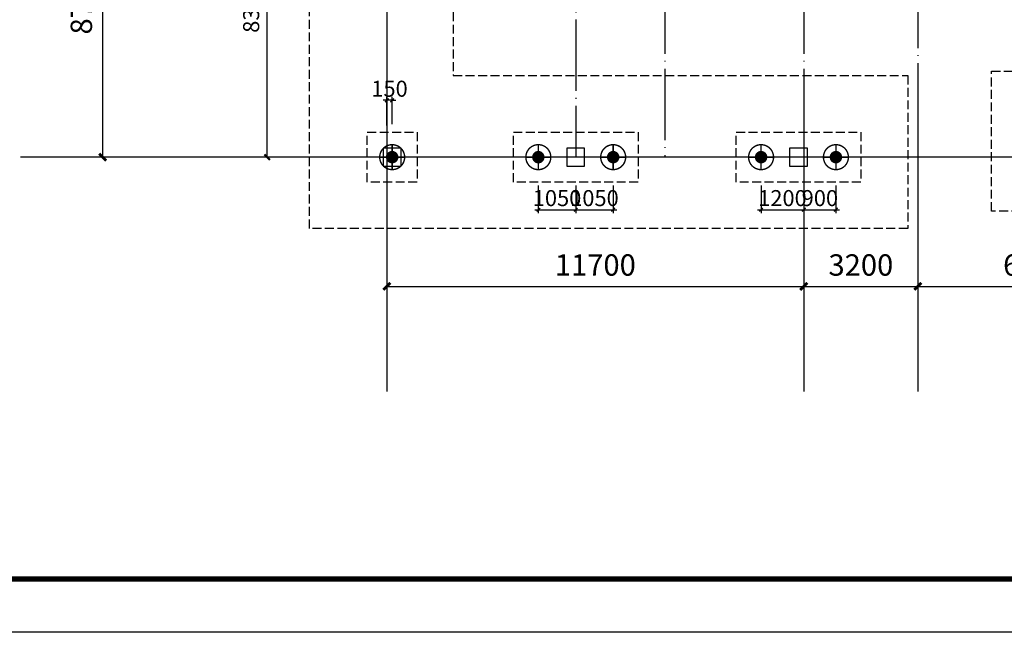
# Model space of a CAD drawing. Extents: x 1318911 to 1631061, y -769931 to -643781.
# Drawn here: x 1411616 to 1439243, y -769931 to -752740 of the extents above; entities that cross this region are included whole.
import ezdxf

# ---------------------------------------------------------------- set-up
doc = ezdxf.new("R2010")
doc.units = 0
doc.header["$LTSCALE"] = 1000
doc.linetypes.add('DASH', pattern=[0.35, 0.25, -0.1])
doc.linetypes.add('DOTE', pattern=[2.42, 2, -0.2, 0.02, -0.2])
doc.layers.get('0').update_dxf_attribs({"linetype": 'CONTINUOUS'})
doc.layers.get('Defpoints').update_dxf_attribs({"linetype": 'CONTINUOUS'})
for name, color, linetype in [('AXIS', 3, 'CONTINUOUS'), ('COLU', 7, 'CONTINUOUS'), ('CT', 145, 'CONTINUOUS'), ('DOTE', 10, 'DOTE'), ('PUB_TITLE', 4, 'CONTINUOUS'), ('桩700拔', 4, 'CONTINUOUS'), ('桩尺寸', 4, 'CONTINUOUS')]:
    doc.layers.add(name, color=color, linetype=linetype)
doc.styles.add('DIM_FONT', font='SIMPLEX.shx', dxfattribs={"width": 0.7})
doc.styles.add('TSSD_Dimension', font='Tssdeng.shx', dxfattribs={"width": 0.7, "bigfont": 'hztxt.shx'})
doc.dimstyles.new('DIMN150', dxfattribs={"dimscale": 1.5, "dimtxt": 300, "dimasz": 100, "dimexe": 250, "dimexo": 300, "dimgap": 150, "dimtad": 1, "dimdec": 0, "dimzin": 0, "dimdsep": 46, "dimtxsty": 'DIM_FONT', "dimblk": 'ARCHTICK', "dimcen": 0.09, "dimclrt": 7, "dimazin": 2, "dimtfac": 1, "dimtdec": 0, "dimtix": 1, "dimtmove": 2, "dimatfit": 3, "dimldrblk": 'ARCHTICK', "dimfxl": 1, "dimtolj": 1, "dimtzin": 0, "dimarcsym": 0})
doc.dimstyles.new('DIMN200', dxfattribs={"dimscale": 2, "dimtxt": 300, "dimasz": 100, "dimexe": 250, "dimexo": 300, "dimgap": 150, "dimtad": 1, "dimdec": 0, "dimzin": 0, "dimdsep": 46, "dimtxsty": 'DIM_FONT', "dimblk": 'ARCHTICK', "dimcen": 0.09, "dimclrt": 7, "dimazin": 2, "dimtfac": 1, "dimtdec": 0, "dimtix": 1, "dimtmove": 2, "dimatfit": 3, "dimtolj": 1, "dimtzin": 0, "dimarcsym": 0})
doc.dimstyles.new('TSSD_100_100', dxfattribs={"dimtxt": 450, "dimasz": 100, "dimexe": 100, "dimexo": 250, "dimgap": 100, "dimtad": 1, "dimdec": 0, "dimzin": 0, "dimdsep": 46, "dimtxsty": 'TSSD_Dimension', "dimblk": 'ARCHTICK', "dimcen": 0, "dimdle": 100, "dimclrt": 7, "dimadec": 0, "dimazin": 0, "dimtfac": 1, "dimtdec": 0, "dimtix": 1, "dimtmove": 2, "dimatfit": 3, "dimfxl": 1, "dimtolj": 1, "dimtzin": 0, "dimarcsym": 0})

# ---------------------------------------------------------------- blocks, each defined once
blk = doc.blocks.new('_ArchTick')
at = {"color": 0, "linetype": 'ByBlock', "const_width": 0.4}
blk.add_lwpolyline([(-0.5, -0.5), (0.5, 0.5)], dxfattribs=at)
blk = doc.blocks.new('*D308')
at = {"layer": 'AXIS', "color": 0, "lineweight": -2}
for p, q in [((1420492, -748257), (1418186, -748257)), ((1418561, -756597), (1418561, -748257)), ((1420492, -756597), (1418186, -756597))]:
    blk.add_line(p, q, dxfattribs=at)
at = {"layer": 'Defpoints', "color": 0}
for p in [(1418561, -748257), (1420942, -748257), (1420942, -756597)]:
    blk.add_point(p, dxfattribs=at)
at = {"layer": 'AXIS', "color": 0, "lineweight": -2, "xscale": 150, "yscale": 150, "zscale": 150}
for p, rotation in [((1418561, -748257), 90), ((1418561, -756597), 270)]:
    blk.add_blockref('_ArchTick', p, dxfattribs=dict(at, rotation=rotation))
at = {"layer": 'AXIS', "color": 7, "insert": (1418111, -752427), "char_height": 450, "attachment_point": 5, "rotation": 90, "style": 'DIM_FONT'}
blk.add_mtext('\\A1;8340', dxfattribs=at)
blk = doc.blocks.new('*D310')
at = {"layer": 'AXIS', "color": 0, "lineweight": -2}
for p, q in [((1418346, -747897), (1413446, -747897)), ((1413946, -756597), (1413946, -747897)), ((1418346, -756597), (1413446, -756597))]:
    blk.add_line(p, q, dxfattribs=at)
at = {"layer": 'Defpoints', "color": 0}
for p in [(1413946, -747897), (1418946, -747897), (1418946, -756597)]:
    blk.add_point(p, dxfattribs=at)
at = {"layer": 'AXIS', "color": 0, "lineweight": -2, "xscale": 200, "yscale": 200, "zscale": 200}
for p, rotation in [((1413946, -747897), 90), ((1413946, -756597), 270)]:
    blk.add_blockref('_ArchTick', p, dxfattribs=dict(at, rotation=rotation))
at = {"layer": 'AXIS', "color": 7, "insert": (1413346, -752247), "char_height": 600, "attachment_point": 5, "rotation": 90, "style": 'DIM_FONT'}
blk.add_mtext('\\A1;8700', dxfattribs=at)
blk = doc.blocks.new('*D271')
at = {"layer": 'AXIS', "color": 0, "lineweight": -2}
for p, q in [((1421918, -755824), (1421918, -760724)), ((1433618, -755824), (1433618, -760724)), ((1421918, -760224), (1433618, -760224))]:
    blk.add_line(p, q, dxfattribs=at)
at = {"layer": 'Defpoints', "color": 0}
for p in [(1421918, -755224), (1433618, -755224), (1433618, -760224)]:
    blk.add_point(p, dxfattribs=at)
at = {"layer": 'AXIS', "color": 0, "lineweight": -2, "xscale": 200, "yscale": 200, "zscale": 200, "rotation": 180}
blk.add_blockref('_ArchTick', (1421918, -760224), dxfattribs=at)
at = {"layer": 'AXIS', "color": 0, "lineweight": -2, "xscale": 200, "yscale": 200, "zscale": 200}
blk.add_blockref('_ArchTick', (1433618, -760224), dxfattribs=at)
at = {"layer": 'AXIS', "color": 7, "insert": (1427768, -759624), "char_height": 600, "attachment_point": 5, "style": 'DIM_FONT'}
blk.add_mtext('\\A1;11700', dxfattribs=at)
blk = doc.blocks.new('*D272')
at = {"layer": 'AXIS', "color": 0, "lineweight": -2}
for p, q in [((1433618, -755824), (1433618, -760724)), ((1436818, -755824), (1436818, -760724)), ((1433618, -760224), (1436818, -760224))]:
    blk.add_line(p, q, dxfattribs=at)
at = {"layer": 'Defpoints', "color": 0}
for p in [(1433618, -755224), (1436818, -755224), (1436818, -760224)]:
    blk.add_point(p, dxfattribs=at)
at = {"layer": 'AXIS', "color": 0, "lineweight": -2, "xscale": 200, "yscale": 200, "zscale": 200, "rotation": 180}
blk.add_blockref('_ArchTick', (1433618, -760224), dxfattribs=at)
at = {"layer": 'AXIS', "color": 0, "lineweight": -2, "xscale": 200, "yscale": 200, "zscale": 200}
blk.add_blockref('_ArchTick', (1436818, -760224), dxfattribs=at)
at = {"layer": 'AXIS', "color": 7, "insert": (1435218, -759624), "char_height": 600, "attachment_point": 5, "style": 'DIM_FONT'}
blk.add_mtext('\\A1;3200', dxfattribs=at)
blk = doc.blocks.new('*D273')
at = {"layer": 'AXIS', "color": 0, "lineweight": -2}
for p, q in [((1436818, -755824), (1436818, -760724)), ((1443418, -755824), (1443418, -760724)), ((1436818, -760224), (1443418, -760224))]:
    blk.add_line(p, q, dxfattribs=at)
at = {"layer": 'Defpoints', "color": 0}
for p in [(1436818, -755224), (1443418, -755224), (1443418, -760224)]:
    blk.add_point(p, dxfattribs=at)
at = {"layer": 'AXIS', "color": 0, "lineweight": -2, "xscale": 200, "yscale": 200, "zscale": 200, "rotation": 180}
blk.add_blockref('_ArchTick', (1436818, -760224), dxfattribs=at)
at = {"layer": 'AXIS', "color": 0, "lineweight": -2, "xscale": 200, "yscale": 200, "zscale": 200}
blk.add_blockref('_ArchTick', (1443418, -760224), dxfattribs=at)
at = {"layer": 'AXIS', "color": 7, "insert": (1440118, -759624), "char_height": 600, "attachment_point": 5, "style": 'DIM_FONT'}
blk.add_mtext('\\A1;6600', dxfattribs=at)
blk = doc.blocks.new('_YZH')
at = {"const_width": 0.5}
blk.add_lwpolyline([(-0.25, 0, 1), (0.25, 0, 1)], format="xyb", close=True, dxfattribs=at)
blk = doc.blocks.new('A$C735641C9')
at = {"layer": '桩700拔', "const_width": 38.9}
blk.add_lwpolyline([(369, 19, 1), (369, 719, 1), (369, 19)], format="xyb", dxfattribs=at)
for points in [[(369, 19), (369, 719)], [(719, 369), (19, 369)]]:
    blk.add_lwpolyline(points, dxfattribs=at)
at = {"layer": '桩700拔', "xscale": 350.000077777837, "yscale": 350.000077777837, "zscale": 311.1111802469662, "rotation": 359.9999999589316}
blk.add_blockref('_YZH', (369, 369), dxfattribs=at)
blk = doc.blocks.new('*D497')
at = {"layer": 'Defpoints', "color": 0}
for p in [(1421918, -755003), (1421918, -755956), (1422068, -755922)]:
    blk.add_point(p, dxfattribs=at)
at = {"layer": '桩尺寸', "color": 0, "lineweight": -2}
for p, q in [((1421918, -755003), (1421818, -755003)), ((1421918, -755706), (1421918, -754903)), ((1422068, -755003), (1421918, -755003)), ((1422068, -755672), (1422068, -754903)), ((1422068, -755003), (1422168, -755003))]:
    blk.add_line(p, q, dxfattribs=at)
at = {"layer": '桩尺寸', "color": 0, "lineweight": -2, "xscale": 100, "yscale": 100, "zscale": 100}
blk.add_blockref('_ArchTick', (1421918, -755003), dxfattribs=at)
at = {"layer": '桩尺寸', "color": 0, "lineweight": -2, "xscale": 100, "yscale": 100, "zscale": 100, "rotation": 180}
blk.add_blockref('_ArchTick', (1422068, -755003), dxfattribs=at)
at = {"layer": '桩尺寸', "color": 7, "insert": (1421993, -754678), "char_height": 450, "attachment_point": 5, "style": 'TSSD_Dimension'}
blk.add_mtext('\\A1;150', dxfattribs=at)
blk = doc.blocks.new('*D498')
at = {"layer": 'Defpoints', "color": 0}
for p in [(1426168, -757141), (1427218, -757141), (1427218, -758072)]:
    blk.add_point(p, dxfattribs=at)
at = {"layer": '桩尺寸', "color": 0, "lineweight": -2}
for p, q in [((1426168, -757391), (1426168, -758172)), ((1427218, -757391), (1427218, -758172)), ((1426068, -758072), (1427318, -758072))]:
    blk.add_line(p, q, dxfattribs=at)
at = {"layer": '桩尺寸', "color": 0, "lineweight": -2, "xscale": 100, "yscale": 100, "zscale": 100}
for p, rotation in [((1426168, -758072), 180.0000000400206), ((1427218, -758072), 4.002063966804346e-08)]:
    blk.add_blockref('_ArchTick', p, dxfattribs=dict(at, rotation=rotation))
at = {"layer": '桩尺寸', "color": 7, "insert": (1426693, -757747), "char_height": 450, "attachment_point": 5, "rotation": 0, "style": 'TSSD_Dimension'}
blk.add_mtext('\\A1;1050', dxfattribs=at)
blk = doc.blocks.new('*D499')
at = {"layer": 'Defpoints', "color": 0}
for p in [(1427218, -757141), (1428268, -757141), (1428268, -758072)]:
    blk.add_point(p, dxfattribs=at)
at = {"layer": '桩尺寸', "color": 0, "lineweight": -2}
for p, q in [((1427218, -757391), (1427218, -758172)), ((1428268, -757391), (1428268, -758172)), ((1427118, -758072), (1428368, -758072))]:
    blk.add_line(p, q, dxfattribs=at)
at = {"layer": '桩尺寸', "color": 0, "lineweight": -2, "xscale": 100, "yscale": 100, "zscale": 100}
for p, rotation in [((1427218, -758072), 180.0000000400206), ((1428268, -758072), 4.002063966804346e-08)]:
    blk.add_blockref('_ArchTick', p, dxfattribs=dict(at, rotation=rotation))
at = {"layer": '桩尺寸', "color": 7, "insert": (1427743, -757747), "char_height": 450, "attachment_point": 5, "rotation": 0, "style": 'TSSD_Dimension'}
blk.add_mtext('\\A1;1050', dxfattribs=at)
blk = doc.blocks.new('*D500')
at = {"layer": 'Defpoints', "color": 0}
for p in [(1432418, -757141), (1433618, -757141), (1433618, -758072)]:
    blk.add_point(p, dxfattribs=at)
at = {"layer": '桩尺寸', "color": 0, "lineweight": -2}
for p, q in [((1432418, -757391), (1432418, -758172)), ((1433618, -757391), (1433618, -758172)), ((1432318, -758072), (1433718, -758072))]:
    blk.add_line(p, q, dxfattribs=at)
at = {"layer": '桩尺寸', "color": 0, "lineweight": -2, "xscale": 100, "yscale": 100, "zscale": 100}
for p, rotation in [((1432418, -758072), 180.0000000400206), ((1433618, -758072), 4.002063966804346e-08)]:
    blk.add_blockref('_ArchTick', p, dxfattribs=dict(at, rotation=rotation))
at = {"layer": '桩尺寸', "color": 7, "insert": (1433018, -757747), "char_height": 450, "attachment_point": 5, "rotation": 0, "style": 'TSSD_Dimension'}
blk.add_mtext('\\A1;1200', dxfattribs=at)
blk = doc.blocks.new('*D501')
at = {"layer": 'Defpoints', "color": 0}
for p in [(1433618, -757141), (1434518, -757141), (1434518, -758072)]:
    blk.add_point(p, dxfattribs=at)
at = {"layer": '桩尺寸', "color": 0, "lineweight": -2}
for p, q in [((1433618, -757391), (1433618, -758172)), ((1434518, -757391), (1434518, -758172)), ((1433518, -758072), (1434618, -758072))]:
    blk.add_line(p, q, dxfattribs=at)
at = {"layer": '桩尺寸', "color": 0, "lineweight": -2, "xscale": 100, "yscale": 100, "zscale": 100}
for p, rotation in [((1433618, -758072), 180.0000000400206), ((1434518, -758072), 4.002063966804346e-08)]:
    blk.add_blockref('_ArchTick', p, dxfattribs=dict(at, rotation=rotation))
at = {"layer": '桩尺寸', "color": 7, "insert": (1434068, -757747), "char_height": 450, "attachment_point": 5, "rotation": 0, "style": 'TSSD_Dimension'}
blk.add_mtext('\\A1;900', dxfattribs=at)

msp = doc.modelspace()

# ---------------------------------------------------------------- linework, layer by layer
at = {"layer": 'AXIS'}
for p, q in [((1421917.8, -755169.5), (1421917.8, -763169.5)), ((1433617.8, -755169.5), (1433617.8, -763169.5)), ((1436817.8, -755169.5), (1436817.8, -763169.5)), ((1419635.1, -756597.5), (1411635.1, -756597.5))]:
    msp.add_line(p, q, dxfattribs=at)
at = {"layer": 'COLU'}
for points in [[(1421817.8, -756847.5), (1422317.8, -756847.5), (1422317.8, -756347.5), (1421817.8, -756347.5)], [(1426967.8, -756847.5), (1427467.8, -756847.5), (1427467.8, -756347.5), (1426967.8, -756347.5)], [(1433217.8, -756847.5), (1433717.8, -756847.5), (1433717.8, -756347.5), (1433217.8, -756347.5)]]:
    msp.add_lwpolyline(points, close=True, dxfattribs=at)
at = {"layer": 'CT', "linetype": 'DASH'}
for points in [[(1420642, -697039.4), (1440986.5, -697039.4), (1440986.5, -699936.1), (1509693.5, -699936.1), (1509693.5, -733430.6), (1499196.5, -733430.6), (1499196.5, -758110.7), (1438884.1, -758110.7), (1438884.1, -754182.8), (1451053.7, -754182.8), (1451053.7, -747564.3), (1458766.6, -747564.3), (1458766.6, -754181.8), (1488834.6, -754181.8), (1488834.6, -727765.9), (1488834.6, -727583.7), (1440606.5, -727583.7), (1440606.5, -720785.3), (1426194.1, -720785.3), (1426194.1, -719692), (1420642, -719692), (1420642, -697039.4)], [(1419746.2, -720053.6), (1424945.7, -720053.6), (1424945.7, -722918.7), (1439485.1, -722918.7), (1439485.1, -726630.5), (1423778.6, -726630.5), (1423778.6, -754304.7), (1436532.1, -754304.7), (1436532.1, -758596.2), (1419746.2, -758596.2), (1419746.2, -720053.6)], [(1422767.8, -757297.4), (1421367.8, -757297.4), (1421367.8, -755897.4), (1422767.8, -755897.4)], [(1428967.8, -755897.5), (1428967.8, -757297.5), (1425467.8, -757297.5), (1425467.8, -755897.5)], [(1435217.8, -755897.5), (1435217.8, -757297.5), (1431717.8, -757297.5), (1431717.8, -755897.5)]]:
    msp.add_lwpolyline(points, close=True, dxfattribs=at)
at = {"layer": 'DOTE'}
for p, q in [((1421917.8, -693017.5), (1421917.8, -759988.5)), ((1421917.8, -722497.5), (1421917.8, -756597.5)), ((1436817.8, -722497.4), (1436817.8, -758180.9)), ((1429717.8, -739597.5), (1429717.8, -756597.5)), ((1427217.8, -747897.5), (1427217.8, -756597.5)), ((1584852.3, -756597.5), (1413797.8, -756597.5))]:
    msp.add_line(p, q, dxfattribs=at)
for points in [[(1446217.8, -739597.5), (1446217.8, -756597.5), (1418498.2, -756597.5)], [(1433617.8, -739597.5), (1433617.8, -757891)]]:
    msp.add_lwpolyline(points, dxfattribs=at)
at = {"layer": 'PUB_TITLE', "linetype": 'ByBlock'}
msp.add_lwpolyline([(1318910.8, -769930.9), (1318910.8, -643780.9), (1631060.8, -643780.9), (1631060.8, -769930.9)], close=True, dxfattribs=at)
at = {"layer": 'PUB_TITLE', "linetype": 'ByBlock', "const_width": 150}
msp.add_lwpolyline([(1320710.8, -768430.9), (1629560.8, -768430.9), (1629560.8, -645280.9), (1320710.8, -645280.9)], close=True, dxfattribs=at)

# ---------------------------------------------------------------- block references
at = {"layer": '桩700拔'}
msp.add_blockref('A$C735641C9', (1421698.4, -756966.8), dxfattribs=at)
at = {"layer": '桩700拔', "rotation": 90}
for p in [(1426537.2, -756966.9), (1428637.2, -756966.9), (1432787.2, -756966.9), (1434887.2, -756966.9)]:
    msp.add_blockref('A$C735641C9', p, dxfattribs=at)

# ---------------------------------------------------------------- dimensions: what is measured, and where the dimension line sits
at = {"layer": 'AXIS'}
for p1, p2, distance, dimstyle, picture, middle in [((1418945.6, -756597.5), (1418945.6, -747897.5), 5000, 'DIMN200', '*D310', (1413345.6, -752247.5)), ((1420941.6, -756597.5), (1420941.6, -748257.5), 2380.4, 'DIMN150', '*D308', (1418111.3, -752427.5)), ((1421917.8, -755223.8), (1433617.8, -755223.8), -5000, 'DIMN200', '*D271', (1427767.8, -759623.8)), ((1433617.8, -755223.8), (1436817.8, -755223.8), -5000, 'DIMN200', '*D272', (1435217.8, -759623.8)), ((1436817.8, -755223.8), (1443417.8, -755223.8), -5000, 'DIMN200', '*D273', (1440117.8, -759623.8))]:
    dim = msp.add_aligned_dim(p1=p1, p2=p2, distance=distance, dimstyle=dimstyle, dxfattribs=at)
    dim.commit()
    dim.dimension.update_dxf_attribs({"geometry": picture, "text_midpoint": middle})
at = {"layer": '桩尺寸'}
for base, p1, p2, picture, middle in [((1421917.8, -755003), (1422067.8, -755922.4), (1421917.8, -755956.2), '*D497', (1421992.8, -754678)), ((1427217.8, -758072.4), (1426167.8, -757140.9), (1427217.8, -757140.9), '*D498', (1426692.8, -757747.4)), ((1428267.8, -758072.4), (1427217.8, -757140.9), (1428267.8, -757140.9), '*D499', (1427742.8, -757747.4)), ((1433617.8, -758072.4), (1432417.8, -757140.9), (1433617.8, -757140.9), '*D500', (1433017.8, -757747.4)), ((1434517.8, -758072.4), (1433617.8, -757140.9), (1434517.8, -757140.9), '*D501', (1434067.8, -757747.4))]:
    dim = msp.add_linear_dim(base=base, p1=p1, p2=p2, angle=180, dimstyle='TSSD_100_100', dxfattribs=at)
    dim.commit()
    dim.dimension.update_dxf_attribs({"geometry": picture, "text_midpoint": middle})

doc.saveas('drawing.dxf')
